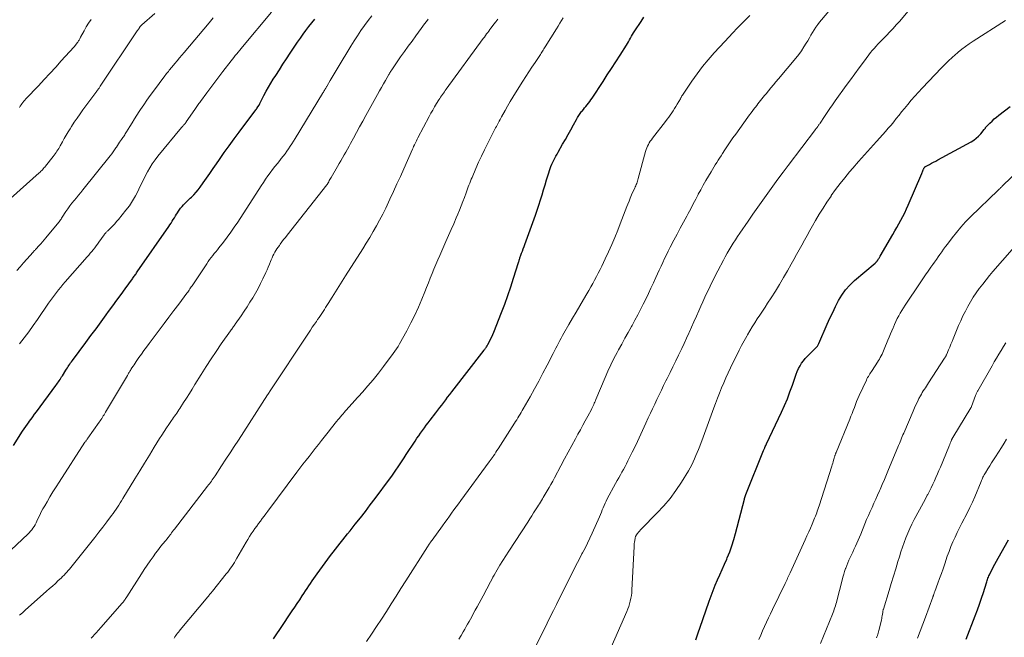
# Model space of a CAD drawing. Units: feet. Extents: x 2015000 to 2020033, y 545000 to 550000.
# Drawn here: x 2015715 to 2015924, y 547274 to 547405 of the extents above; entities that cross this region are included whole.
import ezdxf

# ---------------------------------------------------------------- set-up
doc = ezdxf.new("R2010")
doc.units = ezdxf.units.FT
doc.header["$LTSCALE"] = 100
doc.header["$MEASUREMENT"] = 0
doc.layers.add('CONTOUR INDEX', color=32, linetype='Continuous', lineweight=25)
doc.layers.add('CONTOUR INTERMEDIATE', color=40, linetype='Continuous', lineweight=15)

msp = doc.modelspace()

# ---------------------------------------------------------------- linework, layer by layer
at = {"layer": 'CONTOUR INDEX', "flags": 128}
for points, elevation in [([(2015768.43, 547273.78), (2015768.73, 547274.22), (2015769.02, 547274.66), (2015769.32, 547275.09), (2015769.62, 547275.53), (2015769.91, 547275.97), (2015772.42, 547279.7), (2015772.95, 547280.5), (2015773.48, 547281.29), (2015774.01, 547282.09), (2015774.54, 547282.89), (2015774.9, 547283.43), (2015775.25, 547283.96), (2015775.6, 547284.48), (2015775.95, 547285.01), (2015776.3, 547285.54), (2015776.66, 547286.06), (2015777.02, 547286.58), (2015777.38, 547287.1), (2015777.75, 547287.61), (2015780.58, 547291.49), (2015781.08, 547292.16), (2015781.58, 547292.82), (2015782.09, 547293.47), (2015782.61, 547294.12), (2015783.14, 547294.77), (2015783.66, 547295.42), (2015784.18, 547296.06), (2015784.7, 547296.71), (2015785.82, 547298.12), (2015786.89, 547299.47), (2015787.96, 547300.84), (2015789, 547302.21), (2015790.04, 547303.6), (2015793.07, 547307.69), (2015793.54, 547308.33), (2015794, 547308.96), (2015794.45, 547309.61), (2015794.89, 547310.26), (2015795.33, 547310.91), (2015795.77, 547311.56), (2015796.21, 547312.22), (2015796.64, 547312.88), (2015798.53, 547315.77), (2015798.9, 547316.34), (2015799.29, 547316.9), (2015799.68, 547317.46), (2015800.08, 547318.01), (2015800.48, 547318.56), (2015800.89, 547319.1), (2015801.3, 547319.64), (2015801.71, 547320.19), (2015802.9, 547321.74), (2015803.32, 547322.3), (2015803.74, 547322.85), (2015804.16, 547323.41), (2015804.58, 547323.97), (2015805, 547324.53), (2015805.42, 547325.09), (2015805.85, 547325.64), (2015806.28, 547326.19), (2015813.14, 547335.04), (2015813.25, 547335.19), (2015813.36, 547335.34), (2015813.47, 547335.49), (2015813.58, 547335.64), (2015813.68, 547335.79), (2015813.78, 547335.95), (2015813.87, 547336.11), (2015813.96, 547336.27), (2015814.29, 547336.91), (2015814.54, 547337.39), (2015814.78, 547337.89), (2015814.99, 547338.38), (2015815.2, 547338.89), (2015816.84, 547343.03), (2015817.53, 547344.84), (2015818.19, 547346.65), (2015818.81, 547348.48), (2015819.41, 547350.32), (2015820.46, 547353.68), (2015820.51, 547353.85), (2015820.57, 547354.01), (2015820.62, 547354.18), (2015820.67, 547354.34), (2015820.73, 547354.51), (2015820.78, 547354.67), (2015820.84, 547354.83), (2015820.9, 547355), (2015821.13, 547355.61), (2015821.3, 547356.08), (2015821.47, 547356.55), (2015821.64, 547357.02), (2015821.81, 547357.49), (2015824.07, 547363.74), (2015824.44, 547364.8), (2015824.8, 547365.86), (2015825.13, 547366.93), (2015825.46, 547368), (2015825.78, 547369.08), (2015826.1, 547370.16), (2015826.44, 547371.23), (2015826.77, 547372.3), (2015827.18, 547373.59), (2015827.35, 547374.05), (2015827.52, 547374.5), (2015827.72, 547374.94), (2015827.94, 547375.38), (2015828.17, 547375.81), (2015828.41, 547376.24), (2015828.65, 547376.66), (2015828.89, 547377.09), (2015829.84, 547378.77), (2015830.41, 547379.79), (2015830.98, 547380.81), (2015831.55, 547381.84), (2015832.11, 547382.86), (2015832.75, 547384.04), (2015833, 547384.47), (2015833.27, 547384.89), (2015833.56, 547385.3), (2015833.86, 547385.69), (2015833.95, 547385.79), (2015834.23, 547386.13), (2015834.5, 547386.46), (2015834.78, 547386.79), (2015835.05, 547387.13), (2015835.32, 547387.46), (2015835.58, 547387.81), (2015835.83, 547388.16), (2015836.08, 547388.51), (2015838.41, 547392.07), (2015839.32, 547393.47), (2015840.24, 547394.87), (2015841.14, 547396.28), (2015842.04, 547397.68), (2015843.36, 547399.76), (2015843.6, 547400.13), (2015843.82, 547400.51), (2015844.04, 547400.9), (2015844.25, 547401.29), (2015844.46, 547401.68), (2015844.68, 547402.06), (2015844.91, 547402.44), (2015845.15, 547402.82), (2015846.48, 547404.84), (2015847.1, 547405.73)], 860), ([(2015713.28, 547314.84), (2015715.19, 547317.84), (2015715.52, 547318.34), (2015715.86, 547318.84), (2015716.2, 547319.34), (2015716.55, 547319.83), (2015716.6, 547319.89), (2015716.98, 547320.4), (2015717.35, 547320.92), (2015717.73, 547321.44), (2015718.11, 547321.95), (2015722.24, 547327.55), (2015722.42, 547327.8), (2015722.6, 547328.06), (2015722.78, 547328.31), (2015722.96, 547328.57), (2015723.13, 547328.83), (2015723.3, 547329.09), (2015723.47, 547329.36), (2015723.63, 547329.62), (2015724.36, 547330.79), (2015724.52, 547331.05), (2015724.69, 547331.32), (2015724.86, 547331.57), (2015725.03, 547331.83), (2015725.2, 547332.09), (2015725.38, 547332.34), (2015725.56, 547332.59), (2015725.75, 547332.84), (2015728.6, 547336.67), (2015729.69, 547338.14), (2015730.78, 547339.61), (2015731.86, 547341.09), (2015732.94, 547342.56), (2015733.43, 547343.23), (2015734.32, 547344.44), (2015735.21, 547345.66), (2015736.09, 547346.88), (2015736.98, 547348.1), (2015738.48, 547350.18), (2015738.61, 547350.36), (2015738.74, 547350.54), (2015738.87, 547350.73), (2015739, 547350.91), (2015739.13, 547351.1), (2015739.26, 547351.28), (2015739.39, 547351.47), (2015739.52, 547351.65), (2015746.21, 547361.3), (2015746.46, 547361.66), (2015746.71, 547362.03), (2015746.95, 547362.4), (2015747.18, 547362.78), (2015747.42, 547363.15), (2015747.65, 547363.53), (2015747.88, 547363.91), (2015748.11, 547364.29), (2015748.16, 547364.37), (2015748.43, 547364.77), (2015748.72, 547365.17), (2015749.03, 547365.54), (2015749.36, 547365.9), (2015749.71, 547366.25), (2015750.06, 547366.6), (2015750.41, 547366.94), (2015750.77, 547367.28), (2015751.05, 547367.56), (2015751.54, 547368.05), (2015752, 547368.56), (2015752.44, 547369.09), (2015752.85, 547369.64), (2015753.5, 547370.55), (2015754.22, 547371.56), (2015754.94, 547372.58), (2015755.65, 547373.6), (2015756.36, 547374.63), (2015756.98, 547375.52), (2015758, 547376.99), (2015759.04, 547378.44), (2015760.1, 547379.89), (2015761.16, 547381.33), (2015764.7, 547386.05), (2015764.74, 547386.1), (2015764.78, 547386.15), (2015764.82, 547386.21), (2015764.86, 547386.26), (2015764.9, 547386.32), (2015764.94, 547386.37), (2015764.98, 547386.43), (2015765.01, 547386.48), (2015765.36, 547387.01), (2015765.39, 547387.06), (2015765.42, 547387.11), (2015765.45, 547387.16), (2015765.47, 547387.21), (2015765.5, 547387.27), (2015765.52, 547387.32), (2015765.55, 547387.37), (2015765.58, 547387.42), (2015766.42, 547389.11), (2015766.88, 547390), (2015767.37, 547390.87), (2015767.88, 547391.73), (2015768.41, 547392.58), (2015768.92, 547393.38), (2015769.69, 547394.56), (2015770.46, 547395.74), (2015771.23, 547396.92), (2015772, 547398.1), (2015772.44, 547398.76), (2015773, 547399.61), (2015773.57, 547400.45), (2015774.15, 547401.28), (2015774.74, 547402.1), (2015775.34, 547402.92), (2015775.95, 547403.73), (2015776.57, 547404.53), (2015777.2, 547405.33)], 840), ([(2015858.1, 547273.59), (2015858.4, 547274.41), (2015858.7, 547275.24), (2015858.99, 547276.08), (2015860.95, 547281.81), (2015861.36, 547282.94), (2015861.79, 547284.07), (2015862.25, 547285.18), (2015862.73, 547286.29), (2015863.23, 547287.39), (2015863.72, 547288.49), (2015864.2, 547289.6), (2015864.67, 547290.71), (2015864.8, 547291), (2015865.3, 547292.27), (2015865.77, 547293.55), (2015866.18, 547294.85), (2015866.55, 547296.16), (2015868.41, 547303.4), (2015868.44, 547303.52), (2015868.47, 547303.63), (2015868.51, 547303.74), (2015868.54, 547303.85), (2015868.57, 547303.95), (2015868.59, 547304.02), (2015868.61, 547304.08), (2015868.63, 547304.14), (2015868.66, 547304.19), (2015868.68, 547304.25), (2015868.7, 547304.31), (2015868.72, 547304.37), (2015868.75, 547304.43), (2015872.49, 547313.75), (2015872.55, 547313.9), (2015872.61, 547314.05), (2015872.68, 547314.2), (2015872.74, 547314.35), (2015872.78, 547314.42), (2015872.86, 547314.61), (2015872.95, 547314.79), (2015873.03, 547314.97), (2015873.12, 547315.16), (2015876.31, 547321.92), (2015876.95, 547323.33), (2015877.55, 547324.75), (2015878.1, 547326.19), (2015878.62, 547327.65), (2015879.19, 547329.33), (2015879.42, 547329.95), (2015879.66, 547330.55), (2015879.94, 547331.14), (2015880.24, 547331.72), (2015880.58, 547332.28), (2015880.94, 547332.81), (2015881.36, 547333.31), (2015881.8, 547333.79), (2015883.53, 547335.49), (2015883.64, 547335.6), (2015883.74, 547335.71), (2015883.84, 547335.82), (2015883.93, 547335.93), (2015884.02, 547336.05), (2015884.1, 547336.18), (2015884.18, 547336.31), (2015884.24, 547336.44), (2015886.02, 547340.56), (2015886.58, 547341.83), (2015887.17, 547343.08), (2015887.78, 547344.33), (2015888.41, 547345.56), (2015889.11, 547346.74), (2015889.9, 547347.85), (2015890.81, 547348.87), (2015891.81, 547349.82), (2015896.19, 547353.54), (2015896.25, 547353.59), (2015896.31, 547353.65), (2015896.37, 547353.71), (2015896.43, 547353.77), (2015896.48, 547353.83), (2015896.53, 547353.9), (2015896.59, 547353.96), (2015896.64, 547354.03), (2015896.68, 547354.09), (2015896.73, 547354.16), (2015896.78, 547354.23), (2015896.83, 547354.29), (2015896.92, 547354.43), (2015897.02, 547354.57), (2015897.11, 547354.71), (2015897.19, 547354.85), (2015897.28, 547354.99), (2015899.94, 547359.59), (2015900.38, 547360.35), (2015900.81, 547361.12), (2015901.23, 547361.89), (2015901.65, 547362.67), (2015902.06, 547363.45), (2015902.45, 547364.23), (2015902.83, 547365.03), (2015903.18, 547365.83), (2015906.07, 547372.56), (2015906.15, 547372.74), (2015906.23, 547372.93), (2015906.31, 547373.11), (2015906.38, 547373.3), (2015906.45, 547373.46), (2015906.49, 547373.57), (2015906.54, 547373.66), (2015906.61, 547373.76), (2015906.67, 547373.84), (2015906.75, 547373.93), (2015906.83, 547374), (2015906.92, 547374.06), (2015907.02, 547374.12), (2015907.71, 547374.48), (2015908.15, 547374.72), (2015908.6, 547374.95), (2015909.04, 547375.19), (2015909.48, 547375.43), (2015916.54, 547379.29), (2015917.12, 547379.65), (2015917.66, 547380.04), (2015918.15, 547380.49), (2015918.61, 547380.99), (2015919.35, 547381.87), (2015919.42, 547381.95), (2015919.47, 547382.03), (2015919.53, 547382.11), (2015919.58, 547382.2), (2015919.63, 547382.29), (2015919.69, 547382.37), (2015919.75, 547382.44), (2015919.82, 547382.52), (2015920.56, 547383.26), (2015921.01, 547383.69), (2015921.47, 547384.12), (2015921.94, 547384.52), (2015922.43, 547384.91), (2015924.82, 547386.79)], 880), ([(2015915.53, 547273.73), (2015917.45, 547278.68), (2015917.91, 547279.91), (2015918.35, 547281.15), (2015918.77, 547282.39), (2015919.18, 547283.64), (2015919.81, 547285.65), (2015919.89, 547285.9), (2015919.97, 547286.15), (2015920.05, 547286.4), (2015920.14, 547286.65), (2015920.24, 547286.89), (2015920.34, 547287.13), (2015920.44, 547287.37), (2015920.56, 547287.61), (2015920.95, 547288.39), (2015921.27, 547289.02), (2015921.6, 547289.64), (2015921.93, 547290.26), (2015922.27, 547290.87), (2015924.48, 547294.8)], 900)]:
    msp.add_lwpolyline(points, dxfattribs=dict(at, elevation=elevation))
at = {"layer": 'CONTOUR INTERMEDIATE', "flags": 128}
for points, elevation in [([(2015807.81, 547273.71), (2015808.28, 547274.5), (2015808.74, 547275.3), (2015809.04, 547275.83), (2015809.35, 547276.37), (2015809.65, 547276.9), (2015809.96, 547277.44), (2015810.26, 547277.98), (2015811.29, 547279.84), (2015811.71, 547280.59), (2015812.12, 547281.35), (2015812.53, 547282.11), (2015812.94, 547282.88), (2015813.23, 547283.43), (2015813.49, 547283.91), (2015813.75, 547284.4), (2015814, 547284.89), (2015814.26, 547285.39), (2015814.51, 547285.87), (2015814.77, 547286.36), (2015815.04, 547286.84), (2015815.32, 547287.33), (2015815.94, 547288.4), (2015816.53, 547289.4), (2015817.14, 547290.41), (2015817.76, 547291.4), (2015818.39, 547292.39), (2015822.43, 547298.57), (2015822.85, 547299.22), (2015823.27, 547299.86), (2015823.68, 547300.51), (2015824.09, 547301.16), (2015824.49, 547301.8), (2015824.7, 547302.13), (2015824.91, 547302.47), (2015825.11, 547302.8), (2015825.32, 547303.14), (2015825.53, 547303.47), (2015825.73, 547303.81), (2015825.93, 547304.14), (2015826.13, 547304.48), (2015826.54, 547305.18), (2015826.94, 547305.87), (2015827.34, 547306.57), (2015827.72, 547307.27), (2015828.1, 547307.97), (2015829.45, 547310.53), (2015830.22, 547311.97), (2015830.99, 547313.4), (2015831.77, 547314.83), (2015832.56, 547316.26), (2015833.08, 547317.19), (2015833.6, 547318.15), (2015834.13, 547319.11), (2015834.65, 547320.07), (2015835.17, 547321.03), (2015835.93, 547322.43), (2015836.06, 547322.7), (2015836.19, 547322.96), (2015836.32, 547323.23), (2015836.44, 547323.5), (2015836.55, 547323.77), (2015836.67, 547324.04), (2015836.78, 547324.32), (2015836.9, 547324.59), (2015838.85, 547329.25), (2015839.44, 547330.6), (2015840.06, 547331.94), (2015840.72, 547333.27), (2015841.42, 547334.58), (2015841.7, 547335.09), (2015842.38, 547336.33), (2015843.06, 547337.57), (2015843.75, 547338.81), (2015844.44, 547340.05), (2015844.59, 547340.32), (2015845.19, 547341.43), (2015845.79, 547342.54), (2015846.37, 547343.66), (2015846.94, 547344.78), (2015847.49, 547345.91), (2015848.04, 547347.05), (2015848.58, 547348.19), (2015849.11, 547349.33), (2015849.62, 547350.44), (2015849.99, 547351.25), (2015850.36, 547352.06), (2015850.73, 547352.87), (2015851.1, 547353.68), (2015851.48, 547354.49), (2015851.86, 547355.3), (2015852.26, 547356.09), (2015852.67, 547356.89), (2015853.46, 547358.39), (2015854.14, 547359.67), (2015854.82, 547360.96), (2015855.5, 547362.24), (2015856.19, 547363.52), (2015856.49, 547364.08), (2015857.02, 547365.08), (2015857.56, 547366.08), (2015858.09, 547367.09), (2015858.62, 547368.09), (2015858.64, 547368.14), (2015859.17, 547369.11), (2015859.7, 547370.08), (2015860.25, 547371.05), (2015860.81, 547372), (2015861.36, 547372.92), (2015861.66, 547373.41), (2015861.95, 547373.9), (2015862.25, 547374.38), (2015862.56, 547374.87), (2015862.86, 547375.35), (2015863.17, 547375.83), (2015863.48, 547376.31), (2015863.78, 547376.79), (2015864.28, 547377.55), (2015864.84, 547378.41), (2015865.41, 547379.25), (2015866, 547380.09), (2015866.6, 547380.93), (2015869.18, 547384.49), (2015869.53, 547384.97), (2015869.88, 547385.44), (2015870.23, 547385.92), (2015870.59, 547386.39), (2015870.76, 547386.61), (2015871.03, 547386.97), (2015871.31, 547387.33), (2015871.59, 547387.7), (2015871.87, 547388.06), (2015872.15, 547388.42), (2015872.43, 547388.77), (2015872.72, 547389.13), (2015873.02, 547389.48), (2015873.51, 547390.07), (2015874.05, 547390.71), (2015874.59, 547391.35), (2015875.12, 547392), (2015875.66, 547392.64), (2015879.35, 547397.06), (2015879.95, 547397.82), (2015880.52, 547398.6), (2015881.06, 547399.4), (2015881.57, 547400.22), (2015881.88, 547400.74), (2015882.22, 547401.32), (2015882.56, 547401.89), (2015882.9, 547402.46), (2015883.25, 547403.03), (2015883.6, 547403.59), (2015883.98, 547404.14), (2015884.38, 547404.67), (2015884.79, 547405.19), (2015890.66, 547412.17)], 868), ([(2015706.75, 547287.11), (2015716.27, 547296), (2015716.57, 547296.3), (2015716.86, 547296.61), (2015717.12, 547296.94), (2015717.38, 547297.29), (2015717.61, 547297.65), (2015717.83, 547298.01), (2015718.03, 547298.39), (2015718.21, 547298.77), (2015718.49, 547299.37), (2015718.81, 547300.05), (2015719.15, 547300.72), (2015719.51, 547301.38), (2015719.88, 547302.04), (2015720.36, 547302.86), (2015720.99, 547303.92), (2015721.63, 547304.97), (2015722.29, 547306.02), (2015722.95, 547307.05), (2015728.42, 547315.49), (2015728.5, 547315.6), (2015728.57, 547315.71), (2015728.64, 547315.82), (2015728.71, 547315.93), (2015728.79, 547316.04), (2015728.86, 547316.15), (2015728.94, 547316.25), (2015729.01, 547316.36), (2015731.44, 547319.78), (2015731.62, 547320.04), (2015731.8, 547320.3), (2015731.97, 547320.56), (2015732.14, 547320.83), (2015732.31, 547321.09), (2015732.48, 547321.36), (2015732.64, 547321.63), (2015732.8, 547321.9), (2015737.42, 547329.68), (2015737.51, 547329.83), (2015737.6, 547329.99), (2015737.69, 547330.14), (2015737.79, 547330.3), (2015737.88, 547330.46), (2015737.97, 547330.61), (2015738.07, 547330.76), (2015738.17, 547330.92), (2015738.4, 547331.29), (2015738.62, 547331.63), (2015738.84, 547331.96), (2015739.06, 547332.3), (2015739.29, 547332.63), (2015739.89, 547333.47), (2015740.42, 547334.22), (2015740.95, 547334.97), (2015741.49, 547335.71), (2015742.04, 547336.45), (2015744.18, 547339.3), (2015745.22, 547340.68), (2015746.25, 547342.06), (2015747.29, 547343.44), (2015748.32, 547344.83), (2015750.07, 547347.16), (2015750.23, 547347.37), (2015750.39, 547347.59), (2015750.55, 547347.81), (2015750.7, 547348.04), (2015750.85, 547348.26), (2015751, 547348.49), (2015751.15, 547348.71), (2015751.3, 547348.94), (2015754.28, 547353.41), (2015754.58, 547353.85), (2015754.89, 547354.28), (2015755.21, 547354.7), (2015755.54, 547355.12), (2015755.88, 547355.54), (2015756.21, 547355.95), (2015756.54, 547356.37), (2015756.87, 547356.79), (2015757.82, 547358.01), (2015758.6, 547359.04), (2015759.37, 547360.1), (2015760.11, 547361.17), (2015760.84, 547362.25), (2015765.83, 547369.96), (2015766.29, 547370.66), (2015766.76, 547371.35), (2015767.25, 547372.03), (2015767.75, 547372.7), (2015768.25, 547373.37), (2015768.76, 547374.03), (2015769.28, 547374.68), (2015769.81, 547375.34), (2015770.11, 547375.71), (2015770.51, 547376.22), (2015770.9, 547376.73), (2015771.28, 547377.26), (2015771.64, 547377.79), (2015772, 547378.33), (2015772.35, 547378.87), (2015772.69, 547379.42), (2015773.03, 547379.97), (2015778.85, 547389.5), (2015778.95, 547389.66), (2015779.05, 547389.83), (2015779.15, 547389.99), (2015779.25, 547390.15), (2015779.31, 547390.26), (2015779.38, 547390.37), (2015779.44, 547390.48), (2015779.51, 547390.58), (2015779.57, 547390.69), (2015779.64, 547390.8), (2015779.7, 547390.91), (2015779.76, 547391.02), (2015779.83, 547391.13), (2015780.51, 547392.32), (2015780.92, 547393.02), (2015781.33, 547393.72), (2015781.75, 547394.42), (2015782.16, 547395.12), (2015784.85, 547399.59), (2015785.54, 547400.7), (2015786.25, 547401.8), (2015786.98, 547402.88), (2015787.74, 547403.94), (2015788.52, 547404.99), (2015789.32, 547406.03)], 844), ([(2015709.88, 547364.82), (2015718.73, 547372.69), (2015718.91, 547372.85), (2015719.08, 547373.02), (2015719.25, 547373.19), (2015719.41, 547373.36), (2015719.57, 547373.54), (2015719.72, 547373.72), (2015719.88, 547373.91), (2015720.03, 547374.1), (2015721.67, 547376.19), (2015721.88, 547376.45), (2015722.08, 547376.72), (2015722.28, 547376.99), (2015722.47, 547377.27), (2015722.66, 547377.55), (2015722.84, 547377.83), (2015723.01, 547378.12), (2015723.18, 547378.41), (2015723.64, 547379.25), (2015724.03, 547379.96), (2015724.44, 547380.66), (2015724.86, 547381.36), (2015725.29, 547382.06), (2015725.57, 547382.5), (2015726.15, 547383.41), (2015726.75, 547384.31), (2015727.37, 547385.19), (2015728, 547386.06), (2015730.95, 547390.03), (2015731.04, 547390.16), (2015731.13, 547390.29), (2015731.23, 547390.42), (2015731.32, 547390.55), (2015731.41, 547390.67), (2015731.5, 547390.8), (2015731.59, 547390.94), (2015731.68, 547391.07), (2015739.51, 547402.8), (2015739.61, 547402.95), (2015739.72, 547403.11), (2015739.83, 547403.27), (2015739.93, 547403.42), (2015740.05, 547403.6), (2015740.1, 547403.67), (2015740.15, 547403.73), (2015740.21, 547403.8), (2015740.26, 547403.86), (2015740.32, 547403.92), (2015740.38, 547403.98), (2015740.45, 547404.04), (2015740.51, 547404.1), (2015743.27, 547406.53)], 828), ([(2015713.92, 547351.96), (2015714.64, 547352.76), (2015715.36, 547353.56), (2015716.08, 547354.36), (2015717.41, 547355.84), (2015717.49, 547355.94), (2015717.58, 547356.03), (2015717.66, 547356.12), (2015717.74, 547356.22), (2015717.82, 547356.31), (2015717.9, 547356.4), (2015717.99, 547356.5), (2015718.07, 547356.59), (2015718.65, 547357.23), (2015719.02, 547357.64), (2015719.38, 547358.06), (2015719.74, 547358.48), (2015720.1, 547358.9), (2015722.55, 547361.79), (2015722.69, 547361.96), (2015722.83, 547362.14), (2015722.96, 547362.32), (2015723.09, 547362.51), (2015723.21, 547362.7), (2015723.34, 547362.88), (2015723.46, 547363.07), (2015723.58, 547363.26), (2015724.37, 547364.45), (2015724.79, 547365.06), (2015725.21, 547365.66), (2015725.66, 547366.24), (2015726.13, 547366.81), (2015726.6, 547367.37), (2015727.07, 547367.94), (2015727.53, 547368.51), (2015727.99, 547369.08), (2015733.78, 547376.3), (2015734.1, 547376.71), (2015734.4, 547377.12), (2015734.7, 547377.54), (2015734.98, 547377.97), (2015735.1, 547378.16), (2015735.32, 547378.5), (2015735.54, 547378.83), (2015735.76, 547379.17), (2015735.99, 547379.5), (2015736.17, 547379.76), (2015736.3, 547379.96), (2015736.44, 547380.16), (2015736.58, 547380.35), (2015736.72, 547380.55), (2015736.85, 547380.75), (2015736.99, 547380.95), (2015737.12, 547381.15), (2015737.25, 547381.36), (2015737.97, 547382.54), (2015738.46, 547383.33), (2015738.95, 547384.13), (2015739.46, 547384.91), (2015739.96, 547385.7), (2015740.24, 547386.13), (2015740.9, 547387.13), (2015741.58, 547388.11), (2015742.27, 547389.08), (2015742.97, 547390.04), (2015745.4, 547393.31), (2015745.57, 547393.54), (2015745.75, 547393.78), (2015745.93, 547394.01), (2015746.12, 547394.23), (2015746.31, 547394.46), (2015746.49, 547394.69), (2015746.68, 547394.91), (2015746.87, 547395.14), (2015747.5, 547395.88), (2015748, 547396.47), (2015748.51, 547397.07), (2015749.01, 547397.66), (2015749.51, 547398.26), (2015754.82, 547404.55), (2015755.67, 547405.57)], 832), ([(2015714.52, 547336.43), (2015715.52, 547337.68), (2015716.49, 547338.96), (2015717.43, 547340.26), (2015718.35, 547341.57), (2015720.68, 547345), (2015721.09, 547345.59), (2015721.51, 547346.17), (2015721.94, 547346.75), (2015722.37, 547347.32), (2015722.82, 547347.89), (2015723.27, 547348.44), (2015723.74, 547348.99), (2015724.21, 547349.54), (2015728.88, 547354.85), (2015729.21, 547355.23), (2015729.53, 547355.61), (2015729.85, 547356), (2015730.17, 547356.38), (2015730.48, 547356.78), (2015730.79, 547357.17), (2015731.08, 547357.57), (2015731.38, 547357.98), (2015732.49, 547359.53), (2015732.58, 547359.65), (2015732.67, 547359.76), (2015732.75, 547359.87), (2015732.85, 547359.98), (2015732.94, 547360.09), (2015733.04, 547360.19), (2015733.13, 547360.3), (2015733.24, 547360.4), (2015733.91, 547361.04), (2015734.33, 547361.46), (2015734.75, 547361.9), (2015735.15, 547362.35), (2015735.55, 547362.81), (2015737.12, 547364.75), (2015737.85, 547365.72), (2015738.53, 547366.73), (2015739.14, 547367.78), (2015739.69, 547368.87), (2015739.87, 547369.25), (2015740.31, 547370.17), (2015740.75, 547371.08), (2015741.21, 547371.98), (2015741.67, 547372.89), (2015742.17, 547373.77), (2015742.7, 547374.62), (2015743.29, 547375.45), (2015743.91, 547376.25), (2015748.91, 547382.3), (2015749, 547382.41), (2015749.1, 547382.51), (2015749.2, 547382.62), (2015749.3, 547382.72), (2015749.39, 547382.82), (2015749.44, 547382.87), (2015749.49, 547382.93), (2015749.55, 547382.99), (2015749.6, 547383.05), (2015749.62, 547383.07), (2015749.66, 547383.12), (2015749.7, 547383.17), (2015749.74, 547383.22), (2015749.78, 547383.28), (2015749.82, 547383.33), (2015749.86, 547383.38), (2015749.9, 547383.44), (2015749.93, 547383.49), (2015751.75, 547386.11), (2015751.9, 547386.33), (2015752.05, 547386.54), (2015752.19, 547386.76), (2015752.34, 547386.97), (2015752.48, 547387.18), (2015752.63, 547387.4), (2015752.78, 547387.61), (2015752.93, 547387.82), (2015754.28, 547389.68), (2015755.11, 547390.82), (2015755.96, 547391.95), (2015756.81, 547393.07), (2015757.67, 547394.19), (2015759.43, 547396.44), (2015759.73, 547396.82), (2015760.04, 547397.2), (2015760.34, 547397.58), (2015760.65, 547397.96), (2015760.96, 547398.33), (2015761.27, 547398.7), (2015761.58, 547399.08), (2015761.89, 547399.45), (2015768, 547406.77)], 836), ([(2015747.34, 547273.94), (2015747.52, 547274.2), (2015747.7, 547274.46), (2015747.88, 547274.72), (2015748.07, 547274.97), (2015748.26, 547275.23), (2015748.46, 547275.47), (2015748.66, 547275.72), (2015754.51, 547282.72), (2015754.64, 547282.87), (2015754.76, 547283.02), (2015754.88, 547283.16), (2015755, 547283.31), (2015755.12, 547283.46), (2015755.25, 547283.61), (2015755.37, 547283.76), (2015755.49, 547283.91), (2015758.42, 547287.55), (2015758.72, 547287.95), (2015759.03, 547288.35), (2015759.32, 547288.76), (2015759.6, 547289.17), (2015759.88, 547289.59), (2015760.15, 547290.01), (2015760.41, 547290.44), (2015760.66, 547290.87), (2015762.65, 547294.31), (2015763, 547294.9), (2015763.36, 547295.48), (2015763.72, 547296.05), (2015764.1, 547296.62), (2015764.13, 547296.66), (2015764.5, 547297.2), (2015764.88, 547297.73), (2015765.26, 547298.26), (2015765.66, 547298.78), (2015766.05, 547299.3), (2015766.44, 547299.82), (2015766.84, 547300.34), (2015767.23, 547300.86), (2015773.42, 547309.14), (2015774.06, 547309.99), (2015774.7, 547310.83), (2015775.35, 547311.67), (2015776.01, 547312.51), (2015776.67, 547313.35), (2015777.32, 547314.18), (2015777.98, 547315.02), (2015778.63, 547315.86), (2015780.32, 547318.02), (2015780.7, 547318.51), (2015781.09, 547318.99), (2015781.48, 547319.47), (2015781.87, 547319.95), (2015782.13, 547320.25), (2015782.4, 547320.57), (2015782.66, 547320.9), (2015782.94, 547321.22), (2015783.21, 547321.54), (2015783.48, 547321.85), (2015783.76, 547322.17), (2015784.03, 547322.49), (2015784.31, 547322.8), (2015784.36, 547322.86), (2015784.66, 547323.2), (2015784.97, 547323.55), (2015785.28, 547323.89), (2015785.58, 547324.23), (2015787.33, 547326.14), (2015788.5, 547327.45), (2015789.64, 547328.79), (2015790.73, 547330.16), (2015791.8, 547331.55), (2015793.88, 547334.37), (2015794.23, 547334.86), (2015794.56, 547335.35), (2015794.88, 547335.86), (2015795.18, 547336.38), (2015796.73, 547339.17), (2015797.6, 547340.82), (2015798.43, 547342.48), (2015799.21, 547344.18), (2015799.94, 547345.89), (2015800.55, 547347.4), (2015800.94, 547348.37), (2015801.33, 547349.34), (2015801.72, 547350.32), (2015802.11, 547351.29), (2015802.5, 547352.26), (2015802.9, 547353.23), (2015803.31, 547354.19), (2015803.73, 547355.15), (2015805.05, 547358.12), (2015805.61, 547359.38), (2015806.16, 547360.64), (2015806.71, 547361.89), (2015807.26, 547363.15), (2015807.59, 547363.91), (2015807.96, 547364.79), (2015808.32, 547365.68), (2015808.67, 547366.58), (2015809, 547367.48), (2015809.36, 547368.46), (2015809.51, 547368.87), (2015809.65, 547369.28), (2015809.8, 547369.69), (2015809.95, 547370.1), (2015810.11, 547370.51), (2015810.26, 547370.92), (2015810.43, 547371.32), (2015810.6, 547371.72), (2015811.4, 547373.6), (2015811.99, 547374.94), (2015812.6, 547376.26), (2015813.23, 547377.57), (2015813.88, 547378.88), (2015815.61, 547382.24), (2015815.76, 547382.53), (2015815.92, 547382.82), (2015816.07, 547383.11), (2015816.23, 547383.4), (2015816.39, 547383.69), (2015816.55, 547383.98), (2015816.71, 547384.27), (2015816.87, 547384.55), (2015817.61, 547385.9), (2015818.15, 547386.85), (2015818.7, 547387.8), (2015819.27, 547388.74), (2015819.84, 547389.67), (2015821.4, 547392.16), (2015822.03, 547393.15), (2015822.67, 547394.14), (2015823.31, 547395.13), (2015823.97, 547396.11), (2015824.98, 547397.6), (2015825.13, 547397.83), (2015825.28, 547398.06), (2015825.43, 547398.29), (2015825.58, 547398.52), (2015825.72, 547398.75), (2015825.87, 547398.98), (2015826.01, 547399.21), (2015826.16, 547399.45), (2015828.51, 547403.27), (2015828.87, 547403.85), (2015829.23, 547404.43), (2015829.6, 547405), (2015829.97, 547405.57)], 856), ([(2015788.21, 547273.19), (2015789.27, 547274.78), (2015790.33, 547276.39), (2015791.37, 547277.99), (2015792.41, 547279.61), (2015793.44, 547281.22), (2015794.47, 547282.84), (2015795.5, 547284.46), (2015796.53, 547286.08), (2015801.14, 547293.33), (2015801.26, 547293.51), (2015801.37, 547293.69), (2015801.49, 547293.87), (2015801.61, 547294.05), (2015801.74, 547294.23), (2015801.86, 547294.4), (2015801.98, 547294.58), (2015802.11, 547294.75), (2015804.32, 547297.79), (2015804.8, 547298.46), (2015805.29, 547299.13), (2015805.78, 547299.8), (2015806.27, 547300.47), (2015806.76, 547301.14), (2015807.25, 547301.8), (2015807.74, 547302.47), (2015808.23, 547303.14), (2015814.23, 547311.32), (2015814.44, 547311.62), (2015814.66, 547311.91), (2015814.86, 547312.21), (2015815.07, 547312.51), (2015815.16, 547312.63), (2015815.41, 547313), (2015815.65, 547313.37), (2015815.89, 547313.73), (2015816.13, 547314.1), (2015819.61, 547319.53), (2015819.85, 547319.91), (2015820.09, 547320.29), (2015820.33, 547320.68), (2015820.56, 547321.06), (2015820.8, 547321.45), (2015821.03, 547321.83), (2015821.25, 547322.22), (2015821.48, 547322.61), (2015822.91, 547325.15), (2015823.84, 547326.82), (2015824.76, 547328.49), (2015825.65, 547330.18), (2015826.53, 547331.87), (2015827.81, 547334.37), (2015828.09, 547334.91), (2015828.37, 547335.45), (2015828.65, 547335.99), (2015828.93, 547336.54), (2015829.21, 547337.07), (2015829.51, 547337.61), (2015829.81, 547338.14), (2015830.11, 547338.67), (2015831.18, 547340.5), (2015831.96, 547341.82), (2015832.74, 547343.15), (2015833.52, 547344.47), (2015834.29, 547345.8), (2015835, 547347.02), (2015835.41, 547347.74), (2015835.82, 547348.47), (2015836.23, 547349.2), (2015836.62, 547349.93), (2015837.01, 547350.66), (2015837.4, 547351.41), (2015837.77, 547352.15), (2015838.13, 547352.9), (2015838.87, 547354.42), (2015839.58, 547355.93), (2015840.26, 547357.46), (2015840.92, 547359), (2015841.55, 547360.55), (2015842.07, 547361.85), (2015842.43, 547362.77), (2015842.79, 547363.68), (2015843.14, 547364.6), (2015843.48, 547365.52), (2015843.67, 547366.02), (2015843.93, 547366.69), (2015844.2, 547367.34), (2015844.48, 547368), (2015844.77, 547368.64), (2015845.13, 547369.44), (2015845.25, 547369.69), (2015845.35, 547369.94), (2015845.46, 547370.19), (2015845.56, 547370.44), (2015845.65, 547370.69), (2015845.74, 547370.95), (2015845.82, 547371.21), (2015845.89, 547371.47), (2015847.44, 547377.24), (2015847.55, 547377.62), (2015847.69, 547377.99), (2015847.85, 547378.35), (2015848.04, 547378.7), (2015848.24, 547379.04), (2015848.45, 547379.38), (2015848.68, 547379.7), (2015848.92, 547380.02), (2015851.68, 547383.62), (2015852.02, 547384.06), (2015852.35, 547384.51), (2015852.67, 547384.96), (2015852.99, 547385.41), (2015853.31, 547385.87), (2015853.61, 547386.33), (2015853.9, 547386.8), (2015854.18, 547387.28), (2015854.83, 547388.39), (2015854.89, 547388.49), (2015854.94, 547388.6), (2015855, 547388.7), (2015855.05, 547388.8), (2015855.1, 547388.9), (2015855.16, 547389), (2015855.22, 547389.1), (2015855.28, 547389.19), (2015857.28, 547392.17), (2015858.38, 547393.72), (2015859.53, 547395.24), (2015860.74, 547396.7), (2015862, 547398.13), (2015864.25, 547400.58), (2015865.12, 547401.51), (2015865.99, 547402.44), (2015866.88, 547403.37), (2015867.77, 547404.28), (2015868.67, 547405.19), (2015869.57, 547406.1)], 864), ([(2015823.72, 547271.36), (2015826.57, 547277.14), (2015827.21, 547278.46), (2015827.86, 547279.77), (2015828.52, 547281.09), (2015829.17, 547282.4), (2015830.2, 547284.47), (2015830.66, 547285.39), (2015831.12, 547286.31), (2015831.59, 547287.23), (2015832.05, 547288.15), (2015832.52, 547289.06), (2015832.99, 547289.98), (2015833.47, 547290.89), (2015833.94, 547291.8), (2015834.06, 547292.03), (2015834.59, 547293.06), (2015835.11, 547294.09), (2015835.6, 547295.14), (2015836.08, 547296.19), (2015837.64, 547299.71), (2015837.85, 547300.18), (2015838.05, 547300.66), (2015838.25, 547301.13), (2015838.45, 547301.61), (2015838.65, 547302.08), (2015838.86, 547302.56), (2015839.08, 547303.02), (2015839.32, 547303.48), (2015841.09, 547306.78), (2015841.42, 547307.38), (2015841.75, 547307.97), (2015842.09, 547308.56), (2015842.43, 547309.15), (2015842.76, 547309.74), (2015843.09, 547310.33), (2015843.41, 547310.94), (2015843.71, 547311.55), (2015844.6, 547313.38), (2015845.34, 547314.91), (2015846.07, 547316.45), (2015846.79, 547317.99), (2015847.51, 547319.53), (2015848.02, 547320.66), (2015848.48, 547321.65), (2015848.93, 547322.63), (2015849.4, 547323.62), (2015849.86, 547324.61), (2015850.33, 547325.59), (2015850.8, 547326.57), (2015851.28, 547327.55), (2015851.77, 547328.52), (2015852.04, 547329.06), (2015852.65, 547330.29), (2015853.26, 547331.53), (2015853.86, 547332.76), (2015854.46, 547334), (2015854.6, 547334.29), (2015855.12, 547335.38), (2015855.63, 547336.48), (2015856.13, 547337.58), (2015856.63, 547338.68), (2015856.68, 547338.79), (2015857.2, 547339.95), (2015857.71, 547341.1), (2015858.23, 547342.26), (2015858.74, 547343.42), (2015859.17, 547344.39), (2015859.6, 547345.34), (2015860.03, 547346.29), (2015860.47, 547347.23), (2015860.91, 547348.17), (2015861.37, 547349.11), (2015861.83, 547350.04), (2015862.3, 547350.97), (2015862.78, 547351.9), (2015863.97, 547354.15), (2015864.36, 547354.88), (2015864.77, 547355.62), (2015865.19, 547356.34), (2015865.62, 547357.06), (2015866.06, 547357.77), (2015866.51, 547358.47), (2015866.97, 547359.17), (2015867.44, 547359.86), (2015869.19, 547362.41), (2015870.23, 547363.92), (2015871.28, 547365.41), (2015872.33, 547366.91), (2015873.39, 547368.4), (2015874.46, 547369.88), (2015875.54, 547371.35), (2015876.63, 547372.82), (2015877.73, 547374.28), (2015883.52, 547381.89), (2015883.6, 547382), (2015883.69, 547382.11), (2015883.77, 547382.22), (2015883.86, 547382.33), (2015883.94, 547382.44), (2015884.02, 547382.55), (2015884.1, 547382.66), (2015884.18, 547382.78), (2015884.26, 547382.89), (2015884.33, 547383), (2015884.41, 547383.12), (2015884.48, 547383.23), (2015885.43, 547384.67), (2015885.99, 547385.5), (2015886.55, 547386.32), (2015887.12, 547387.14), (2015887.7, 547387.96), (2015890.04, 547391.21), (2015890.95, 547392.46), (2015891.86, 547393.72), (2015892.78, 547394.96), (2015893.7, 547396.21), (2015894.83, 547397.73), (2015895.2, 547398.2), (2015895.58, 547398.67), (2015895.97, 547399.11), (2015896.37, 547399.55), (2015896.78, 547399.99), (2015897.2, 547400.42), (2015897.61, 547400.85), (2015898.03, 547401.28), (2015898.6, 547401.86), (2015899.3, 547402.59), (2015899.99, 547403.33), (2015900.66, 547404.08), (2015901.32, 547404.84), (2015903.16, 547407.03)], 872), ([(2015714.49, 547386.55), (2015714.67, 547386.83), (2015714.85, 547387.1), (2015715.04, 547387.37), (2015715.24, 547387.63), (2015715.45, 547387.89), (2015715.66, 547388.13), (2015715.88, 547388.38), (2015718.54, 547391.19), (2015719.76, 547392.5), (2015720.98, 547393.8), (2015722.2, 547395.12), (2015723.4, 547396.43), (2015725.17, 547398.37), (2015725.49, 547398.72), (2015725.8, 547399.08), (2015726.11, 547399.45), (2015726.41, 547399.82), (2015726.79, 547400.3), (2015726.89, 547400.44), (2015726.99, 547400.58), (2015727.08, 547400.72), (2015727.17, 547400.87), (2015727.26, 547401.01), (2015727.34, 547401.16), (2015727.42, 547401.31), (2015727.5, 547401.47), (2015728.23, 547402.85), (2015728.69, 547403.68), (2015729.19, 547404.49), (2015729.73, 547405.27)], 824), ([(2015714.52, 547278.79), (2015715.14, 547279.33), (2015715.75, 547279.88), (2015720.26, 547283.87), (2015720.89, 547284.43), (2015721.51, 547284.99), (2015722.13, 547285.56), (2015722.75, 547286.14), (2015723.34, 547286.69), (2015723.66, 547286.99), (2015723.97, 547287.3), (2015724.27, 547287.62), (2015724.57, 547287.94), (2015724.86, 547288.27), (2015725.15, 547288.6), (2015725.43, 547288.93), (2015725.71, 547289.27), (2015729.66, 547294.21), (2015730.52, 547295.3), (2015731.37, 547296.39), (2015732.22, 547297.5), (2015733.05, 547298.6), (2015734.07, 547299.96), (2015734.39, 547300.39), (2015734.71, 547300.83), (2015735.02, 547301.28), (2015735.32, 547301.73), (2015735.62, 547302.18), (2015735.92, 547302.64), (2015736.2, 547303.09), (2015736.49, 547303.56), (2015739.04, 547307.74), (2015740.07, 547309.42), (2015741.09, 547311.09), (2015742.11, 547312.77), (2015743.13, 547314.45), (2015744.24, 547316.27), (2015744.72, 547317.03), (2015745.2, 547317.79), (2015745.7, 547318.54), (2015746.2, 547319.28), (2015746.78, 547320.11), (2015747.01, 547320.43), (2015747.23, 547320.75), (2015747.46, 547321.07), (2015747.69, 547321.39), (2015747.92, 547321.71), (2015748.15, 547322.03), (2015748.37, 547322.36), (2015748.58, 547322.69), (2015749.37, 547323.93), (2015749.98, 547324.89), (2015750.58, 547325.84), (2015751.18, 547326.8), (2015751.77, 547327.76), (2015753.11, 547329.92), (2015754.14, 547331.56), (2015755.19, 547333.18), (2015756.27, 547334.79), (2015757.36, 547336.38), (2015759.33, 547339.19), (2015759.46, 547339.37), (2015759.58, 547339.54), (2015759.71, 547339.72), (2015759.83, 547339.89), (2015759.96, 547340.07), (2015760.09, 547340.24), (2015760.21, 547340.42), (2015760.33, 547340.6), (2015761.56, 547342.37), (2015762.2, 547343.32), (2015762.83, 547344.27), (2015763.45, 547345.23), (2015764.05, 547346.19), (2015764.63, 547347.18), (2015765.19, 547348.17), (2015765.71, 547349.18), (2015766.21, 547350.21), (2015766.81, 547351.51), (2015767.07, 547352.09), (2015767.33, 547352.68), (2015767.58, 547353.27), (2015767.83, 547353.87), (2015767.98, 547354.25), (2015768.15, 547354.65), (2015768.33, 547355.05), (2015768.53, 547355.44), (2015768.74, 547355.83), (2015768.96, 547356.21), (2015769.19, 547356.58), (2015769.44, 547356.94), (2015769.69, 547357.3), (2015769.88, 547357.56), (2015770.23, 547358.04), (2015770.59, 547358.52), (2015770.96, 547358.99), (2015771.33, 547359.47), (2015779.8, 547370.16), (2015779.81, 547370.17), (2015779.82, 547370.19), (2015779.83, 547370.21), (2015779.84, 547370.22), (2015779.89, 547370.29), (2015779.9, 547370.31), (2015779.91, 547370.33), (2015779.92, 547370.34), (2015779.93, 547370.36), (2015780.17, 547370.8), (2015780.3, 547371.03), (2015780.43, 547371.26), (2015780.56, 547371.49), (2015780.69, 547371.73), (2015782.06, 547374.06), (2015782.41, 547374.66), (2015782.76, 547375.27), (2015783.12, 547375.87), (2015783.47, 547376.48), (2015783.81, 547377.09), (2015784.16, 547377.7), (2015784.5, 547378.32), (2015784.83, 547378.93), (2015785.45, 547380.08), (2015786.09, 547381.27), (2015786.74, 547382.46), (2015787.39, 547383.64), (2015788.04, 547384.83), (2015790.53, 547389.35), (2015790.95, 547390.09), (2015791.36, 547390.82), (2015791.78, 547391.56), (2015792.2, 547392.29), (2015792.95, 547393.57), (2015793, 547393.66), (2015793.06, 547393.75), (2015793.11, 547393.84), (2015793.16, 547393.93), (2015793.22, 547394.02), (2015793.27, 547394.11), (2015793.32, 547394.2), (2015793.38, 547394.29), (2015793.55, 547394.56), (2015793.69, 547394.78), (2015793.83, 547394.99), (2015793.98, 547395.21), (2015794.13, 547395.43), (2015795.42, 547397.28), (2015796.23, 547398.41), (2015797.04, 547399.55), (2015797.86, 547400.67), (2015798.68, 547401.8), (2015799.81, 547403.33), (2015800.17, 547403.82), (2015800.53, 547404.32), (2015800.9, 547404.82), (2015801.26, 547405.32)], 848), ([(2015729.77, 547273.93), (2015730.79, 547275.08), (2015731.8, 547276.22), (2015736.3, 547281.32), (2015736.43, 547281.48), (2015736.57, 547281.64), (2015736.7, 547281.81), (2015736.82, 547281.97), (2015736.94, 547282.14), (2015737.06, 547282.32), (2015737.18, 547282.49), (2015737.29, 547282.67), (2015740.43, 547287.61), (2015741.02, 547288.53), (2015741.63, 547289.44), (2015742.25, 547290.33), (2015742.87, 547291.22), (2015743.42, 547291.98), (2015743.79, 547292.48), (2015744.17, 547292.97), (2015744.56, 547293.46), (2015744.95, 547293.93), (2015745.51, 547294.58), (2015745.63, 547294.73), (2015745.76, 547294.88), (2015745.88, 547295.03), (2015746, 547295.19), (2015746.12, 547295.34), (2015746.24, 547295.5), (2015746.35, 547295.66), (2015746.47, 547295.82), (2015746.62, 547296.03), (2015746.81, 547296.29), (2015747, 547296.56), (2015747.2, 547296.82), (2015747.4, 547297.08), (2015754.44, 547306.17), (2015754.65, 547306.44), (2015754.86, 547306.71), (2015755.06, 547306.98), (2015755.26, 547307.26), (2015755.46, 547307.53), (2015755.65, 547307.81), (2015755.84, 547308.09), (2015756.03, 547308.37), (2015757.44, 547310.53), (2015758.33, 547311.89), (2015759.22, 547313.25), (2015760.1, 547314.61), (2015760.99, 547315.98), (2015767.18, 547325.55), (2015767.23, 547325.63), (2015767.28, 547325.71), (2015767.33, 547325.79), (2015767.38, 547325.87), (2015767.43, 547325.95), (2015767.48, 547326.02), (2015767.53, 547326.1), (2015767.58, 547326.18), (2015775.86, 547338.68), (2015776.27, 547339.31), (2015776.69, 547339.93), (2015777.12, 547340.54), (2015777.55, 547341.16), (2015777.82, 547341.55), (2015778.11, 547341.96), (2015778.4, 547342.38), (2015778.69, 547342.8), (2015778.97, 547343.23), (2015779.24, 547343.65), (2015779.52, 547344.08), (2015779.79, 547344.51), (2015780.06, 547344.94), (2015780.92, 547346.33), (2015781.63, 547347.46), (2015782.33, 547348.58), (2015783.04, 547349.71), (2015783.75, 547350.83), (2015787.4, 547356.59), (2015788.15, 547357.79), (2015788.88, 547358.99), (2015789.59, 547360.21), (2015790.3, 547361.43), (2015790.98, 547362.67), (2015791.64, 547363.92), (2015792.27, 547365.18), (2015792.87, 547366.45), (2015793.18, 547367.11), (2015793.92, 547368.71), (2015794.66, 547370.33), (2015795.38, 547371.94), (2015796.1, 547373.56), (2015797.93, 547377.69), (2015798.07, 547377.99), (2015798.2, 547378.3), (2015798.35, 547378.6), (2015798.49, 547378.91), (2015798.64, 547379.21), (2015798.78, 547379.51), (2015798.94, 547379.81), (2015799.09, 547380.1), (2015801.47, 547384.62), (2015801.85, 547385.32), (2015802.24, 547386.02), (2015802.65, 547386.71), (2015803.06, 547387.4), (2015803.55, 547388.17), (2015803.73, 547388.46), (2015803.92, 547388.75), (2015804.12, 547389.04), (2015804.31, 547389.32), (2015804.52, 547389.6), (2015804.72, 547389.88), (2015804.92, 547390.16), (2015805.13, 547390.44), (2015812.99, 547401.2), (2015813.22, 547401.52), (2015813.45, 547401.84), (2015813.68, 547402.16), (2015813.92, 547402.47), (2015814.15, 547402.79), (2015814.38, 547403.11), (2015814.62, 547403.42), (2015814.86, 547403.73), (2015815.22, 547404.22), (2015815.65, 547404.77), (2015816.08, 547405.32)], 852), ([(2015839.63, 547270.89), (2015843.44, 547279.58), (2015843.66, 547280.13), (2015843.87, 547280.68), (2015844.04, 547281.24), (2015844.2, 547281.81), (2015844.33, 547282.38), (2015844.43, 547282.96), (2015844.5, 547283.54), (2015844.55, 547284.13), (2015845, 547293.35), (2015845.02, 547293.68), (2015845.05, 547294.01), (2015845.09, 547294.33), (2015845.14, 547294.66), (2015845.22, 547295.15), (2015845.24, 547295.23), (2015845.26, 547295.31), (2015845.28, 547295.4), (2015845.31, 547295.48), (2015845.34, 547295.56), (2015845.38, 547295.63), (2015845.42, 547295.71), (2015845.47, 547295.78), (2015845.74, 547296.15), (2015845.94, 547296.41), (2015846.14, 547296.65), (2015846.35, 547296.89), (2015846.57, 547297.12), (2015849.86, 547300.44), (2015851.3, 547301.99), (2015852.65, 547303.6), (2015853.9, 547305.3), (2015855.07, 547307.05), (2015856.53, 547309.42), (2015856.89, 547310.05), (2015857.24, 547310.68), (2015857.56, 547311.33), (2015857.85, 547311.99), (2015858.13, 547312.66), (2015858.4, 547313.33), (2015858.67, 547314), (2015858.93, 547314.68), (2015859.64, 547316.59), (2015860.22, 547318.15), (2015860.8, 547319.71), (2015861.38, 547321.27), (2015861.96, 547322.83), (2015862.31, 547323.75), (2015862.72, 547324.85), (2015863.15, 547325.94), (2015863.59, 547327.03), (2015864.04, 547328.11), (2015864.5, 547329.18), (2015864.98, 547330.25), (2015865.48, 547331.32), (2015865.98, 547332.37), (2015866.79, 547334.01), (2015867.3, 547335.03), (2015867.82, 547336.04), (2015868.37, 547337.05), (2015868.93, 547338.04), (2015869.07, 547338.3), (2015869.58, 547339.16), (2015870.09, 547340.01), (2015870.62, 547340.85), (2015871.16, 547341.68), (2015871.71, 547342.51), (2015872.26, 547343.34), (2015872.81, 547344.18), (2015873.35, 547345.01), (2015874.1, 547346.16), (2015875, 547347.58), (2015875.88, 547349), (2015876.74, 547350.45), (2015877.58, 547351.9), (2015878.37, 547353.31), (2015878.94, 547354.32), (2015879.5, 547355.33), (2015880.06, 547356.35), (2015880.62, 547357.37), (2015881.18, 547358.39), (2015881.74, 547359.41), (2015882.31, 547360.42), (2015882.89, 547361.43), (2015883.55, 547362.58), (2015884.33, 547363.9), (2015885.13, 547365.21), (2015885.96, 547366.5), (2015886.82, 547367.77), (2015886.87, 547367.86), (2015887.79, 547369.15), (2015888.74, 547370.42), (2015889.72, 547371.66), (2015890.74, 547372.88), (2015891.44, 547373.7), (2015892.68, 547375.12), (2015893.92, 547376.54), (2015895.18, 547377.95), (2015896.45, 547379.35), (2015897.78, 547380.81), (2015898.38, 547381.48), (2015898.97, 547382.15), (2015899.55, 547382.84), (2015900.12, 547383.53), (2015900.68, 547384.23), (2015901.25, 547384.93), (2015901.81, 547385.63), (2015902.38, 547386.33), (2015903.09, 547387.2), (2015903.83, 547388.1), (2015904.59, 547388.98), (2015905.37, 547389.84), (2015906.16, 547390.69), (2015910.27, 547394.96), (2015910.6, 547395.3), (2015910.94, 547395.64), (2015911.27, 547395.98), (2015911.61, 547396.32), (2015911.95, 547396.65), (2015912.3, 547396.98), (2015912.66, 547397.3), (2015913.01, 547397.62), (2015913.79, 547398.29), (2015914.56, 547398.92), (2015915.34, 547399.52), (2015916.14, 547400.1), (2015916.97, 547400.65), (2015923.83, 547405.02)], 876), ([(2015871.51, 547273.61), (2015871.9, 547274.54), (2015872.3, 547275.47), (2015872.71, 547276.39), (2015873.13, 547277.3), (2015873.55, 547278.21), (2015873.98, 547279.12), (2015874.42, 547280.03), (2015877.06, 547285.52), (2015877.2, 547285.8), (2015877.34, 547286.08), (2015877.47, 547286.37), (2015877.6, 547286.65), (2015877.74, 547286.93), (2015877.87, 547287.22), (2015878, 547287.5), (2015878.13, 547287.79), (2015881.33, 547294.83), (2015881.7, 547295.65), (2015882.07, 547296.47), (2015882.43, 547297.3), (2015882.79, 547298.13), (2015883.19, 547299.06), (2015883.34, 547299.42), (2015883.49, 547299.79), (2015883.63, 547300.15), (2015883.77, 547300.52), (2015883.9, 547300.89), (2015884.04, 547301.26), (2015884.16, 547301.63), (2015884.28, 547302), (2015886.97, 547310.4), (2015887.07, 547310.72), (2015887.17, 547311.04), (2015887.27, 547311.37), (2015887.36, 547311.69), (2015887.48, 547312.13), (2015887.51, 547312.23), (2015887.54, 547312.34), (2015887.57, 547312.44), (2015887.61, 547312.55), (2015887.61, 547312.56), (2015887.64, 547312.66), (2015887.67, 547312.76), (2015887.71, 547312.85), (2015887.74, 547312.95), (2015887.78, 547313.04), (2015887.82, 547313.13), (2015887.86, 547313.23), (2015887.89, 547313.32), (2015890.79, 547320.38), (2015891.04, 547321.01), (2015891.29, 547321.64), (2015891.53, 547322.27), (2015891.77, 547322.91), (2015892, 547323.54), (2015892.25, 547324.17), (2015892.52, 547324.79), (2015892.8, 547325.41), (2015894.32, 547328.69), (2015894.45, 547328.96), (2015894.59, 547329.23), (2015894.74, 547329.49), (2015894.9, 547329.74), (2015895.07, 547330), (2015895.23, 547330.25), (2015895.39, 547330.5), (2015895.56, 547330.76), (2015896.68, 547332.5), (2015896.89, 547332.83), (2015897.09, 547333.17), (2015897.28, 547333.51), (2015897.46, 547333.86), (2015897.64, 547334.22), (2015897.8, 547334.57), (2015897.97, 547334.93), (2015898.12, 547335.29), (2015898.9, 547337.16), (2015899.17, 547337.83), (2015899.45, 547338.49), (2015899.73, 547339.16), (2015900, 547339.82), (2015900.05, 547339.92), (2015900.31, 547340.53), (2015900.58, 547341.14), (2015900.87, 547341.74), (2015901.18, 547342.33), (2015901.5, 547342.91), (2015901.83, 547343.49), (2015902.18, 547344.05), (2015902.54, 547344.61), (2015905.72, 547349.34), (2015906.28, 547350.18), (2015906.85, 547351.01), (2015907.43, 547351.83), (2015908.02, 547352.65), (2015908.41, 547353.2), (2015908.8, 547353.74), (2015909.19, 547354.29), (2015909.57, 547354.84), (2015909.95, 547355.39), (2015910.33, 547355.95), (2015910.72, 547356.49), (2015911.11, 547357.03), (2015911.51, 547357.57), (2015912.5, 547358.88), (2015913.43, 547360.04), (2015914.39, 547361.18), (2015915.4, 547362.27), (2015916.44, 547363.33), (2015922.28, 547369.01), (2015922.38, 547369.11), (2015922.48, 547369.2), (2015922.59, 547369.3), (2015922.69, 547369.39), (2015922.79, 547369.49), (2015922.89, 547369.58), (2015922.99, 547369.68), (2015923.09, 547369.78), (2015933.38, 547379.78)], 884), ([(2015884.56, 547272.81), (2015887.11, 547279), (2015887.25, 547279.35), (2015887.39, 547279.71), (2015887.51, 547280.06), (2015887.63, 547280.42), (2015887.75, 547280.78), (2015887.86, 547281.14), (2015887.96, 547281.5), (2015888.05, 547281.87), (2015889.17, 547286.23), (2015889.34, 547286.85), (2015889.51, 547287.48), (2015889.71, 547288.09), (2015889.91, 547288.71), (2015889.93, 547288.75), (2015890.14, 547289.34), (2015890.37, 547289.92), (2015890.62, 547290.5), (2015890.88, 547291.06), (2015891.15, 547291.63), (2015891.41, 547292.19), (2015891.68, 547292.76), (2015891.94, 547293.33), (2015892, 547293.45), (2015892.29, 547294.08), (2015892.57, 547294.71), (2015892.84, 547295.35), (2015893.11, 547295.98), (2015894.02, 547298.2), (2015894.38, 547299.08), (2015894.75, 547299.95), (2015895.13, 547300.82), (2015895.52, 547301.69), (2015895.91, 547302.56), (2015896.3, 547303.42), (2015896.69, 547304.29), (2015897.08, 547305.16), (2015897.23, 547305.5), (2015897.69, 547306.55), (2015898.15, 547307.59), (2015898.6, 547308.64), (2015899.04, 547309.69), (2015901.01, 547314.47), (2015901.17, 547314.84), (2015901.32, 547315.21), (2015901.47, 547315.59), (2015901.62, 547315.96), (2015901.78, 547316.34), (2015901.93, 547316.71), (2015902.08, 547317.08), (2015902.24, 547317.45), (2015904.23, 547322.11), (2015904.52, 547322.78), (2015904.83, 547323.45), (2015905.16, 547324.11), (2015905.49, 547324.76), (2015905.8, 547325.34), (2015906, 547325.7), (2015906.2, 547326.05), (2015906.41, 547326.4), (2015906.63, 547326.75), (2015906.85, 547327.09), (2015907.07, 547327.44), (2015907.29, 547327.78), (2015907.51, 547328.12), (2015910.94, 547333.35), (2015911, 547333.45), (2015911.06, 547333.55), (2015911.12, 547333.65), (2015911.18, 547333.75), (2015911.23, 547333.85), (2015911.28, 547333.96), (2015911.33, 547334.06), (2015911.37, 547334.17), (2015911.77, 547335.12), (2015912.01, 547335.7), (2015912.25, 547336.29), (2015912.5, 547336.87), (2015912.74, 547337.45), (2015913.91, 547340.26), (2015914.36, 547341.3), (2015914.83, 547342.33), (2015915.34, 547343.34), (2015915.86, 547344.35), (2015916.42, 547345.34), (2015917, 547346.3), (2015917.63, 547347.24), (2015918.29, 547348.16), (2015918.31, 547348.18), (2015919.01, 547349.09), (2015919.72, 547349.99), (2015920.45, 547350.88), (2015921.19, 547351.75), (2015925.26, 547356.45)], 888), ([(2015896.44, 547273.99), (2015896.55, 547274.24), (2015896.65, 547274.49), (2015896.75, 547274.74), (2015896.83, 547275), (2015896.92, 547275.26), (2015896.99, 547275.52), (2015897.05, 547275.78), (2015897.51, 547277.8), (2015897.57, 547278.09), (2015897.63, 547278.39), (2015897.68, 547278.69), (2015897.72, 547278.99), (2015897.78, 547279.4), (2015897.8, 547279.49), (2015897.81, 547279.58), (2015897.83, 547279.67), (2015897.84, 547279.76), (2015897.86, 547279.85), (2015897.88, 547279.94), (2015897.9, 547280.03), (2015897.93, 547280.11), (2015899.13, 547284.02), (2015899.6, 547285.56), (2015900.07, 547287.09), (2015900.54, 547288.63), (2015901.01, 547290.17), (2015901.32, 547291.2), (2015901.65, 547292.22), (2015901.98, 547293.23), (2015902.34, 547294.23), (2015902.71, 547295.23), (2015903.11, 547296.21), (2015903.54, 547297.19), (2015904, 547298.15), (2015904.48, 547299.09), (2015905.58, 547301.18), (2015906, 547301.96), (2015906.42, 547302.74), (2015906.84, 547303.52), (2015907.26, 547304.29), (2015907.34, 547304.44), (2015907.71, 547305.15), (2015908.07, 547305.86), (2015908.42, 547306.58), (2015908.76, 547307.3), (2015909.08, 547308.04), (2015909.4, 547308.77), (2015909.71, 547309.51), (2015910.03, 547310.24), (2015911.81, 547314.52), (2015911.91, 547314.78), (2015912.02, 547315.04), (2015912.13, 547315.3), (2015912.23, 547315.56), (2015912.38, 547315.92), (2015912.41, 547316), (2015912.45, 547316.08), (2015912.48, 547316.16), (2015912.52, 547316.24), (2015912.56, 547316.31), (2015912.6, 547316.39), (2015912.64, 547316.46), (2015912.68, 547316.54), (2015916.53, 547322.83), (2015916.55, 547322.86), (2015916.62, 547322.99), (2015916.63, 547323.02), (2015916.64, 547323.04), (2015916.65, 547323.06), (2015916.65, 547323.08), (2015917.5, 547325.41), (2015917.55, 547325.54), (2015917.6, 547325.68), (2015917.65, 547325.81), (2015917.71, 547325.94), (2015917.77, 547326.06), (2015917.83, 547326.19), (2015917.9, 547326.32), (2015917.97, 547326.44), (2015921, 547331.73), (2015921.48, 547332.55), (2015921.96, 547333.37), (2015922.45, 547334.19), (2015922.94, 547335), (2015923.44, 547335.81), (2015923.94, 547336.62)], 892), ([(2015905.17, 547273.93), (2015905.77, 547275.39), (2015906.33, 547276.87), (2015906.88, 547278.35), (2015908.43, 547282.62), (2015908.45, 547282.67), (2015908.46, 547282.73), (2015908.48, 547282.78), (2015908.5, 547282.83), (2015908.51, 547282.88), (2015908.53, 547282.93), (2015908.55, 547282.98), (2015908.57, 547283.04), (2015908.63, 547283.23), (2015908.69, 547283.37), (2015908.74, 547283.52), (2015908.79, 547283.66), (2015908.84, 547283.81), (2015909.5, 547285.57), (2015909.87, 547286.6), (2015910.24, 547287.62), (2015910.6, 547288.66), (2015910.96, 547289.69), (2015911.5, 547291.32), (2015911.87, 547292.35), (2015912.26, 547293.37), (2015912.69, 547294.37), (2015913.14, 547295.37), (2015913.62, 547296.35), (2015914.1, 547297.34), (2015914.6, 547298.31), (2015915.1, 547299.28), (2015915.23, 547299.51), (2015915.78, 547300.6), (2015916.32, 547301.69), (2015916.83, 547302.81), (2015917.32, 547303.93), (2015918.67, 547307.16), (2015918.77, 547307.4), (2015918.87, 547307.64), (2015918.98, 547307.87), (2015919.08, 547308.11), (2015919.2, 547308.34), (2015919.31, 547308.58), (2015919.44, 547308.8), (2015919.58, 547309.02), (2015920.11, 547309.87), (2015920.52, 547310.51), (2015920.92, 547311.15), (2015921.33, 547311.79), (2015921.74, 547312.43), (2015923.02, 547314.41), (2015923.55, 547315.29), (2015924.06, 547316.18)], 896)]:
    msp.add_lwpolyline(points, dxfattribs=dict(at, elevation=elevation))

doc.saveas('drawing.dxf')
